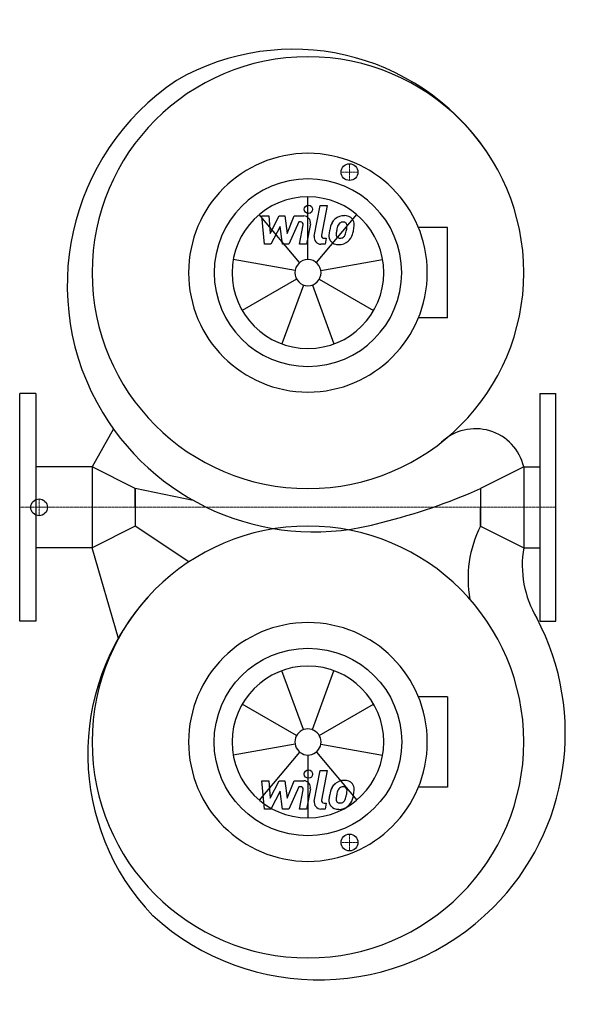
# Model space of a CAD drawing. Extents: x 0 to 847, y -741 to 727.
import ezdxf

# ---------------------------------------------------------------- set-up
doc = ezdxf.new("R2010")
doc.units = 0
doc.linetypes.add('DASHDOT', pattern=[1, 0.5, -0.25, 0, -0.25])
doc.layers.get('0').update_dxf_attribs({"color": 124})
doc.layers.add('CP_AXIS', color=143, linetype='DASHDOT', lineweight=18)
doc.layers.add('CP_DETAL', color=33, linetype='Continuous')
doc.layers.add('cp_hidde', color=203, linetype='Continuous')

msp = doc.modelspace()

# ---------------------------------------------------------------- linework, layer by layer
for p, q in [((638.1, 417.5), (594.7, 417.5)), ((638.1, 282.5), (638.1, 417.5)), ((638.1, 282.5), (594.7, 282.5)), ((24, 170), (0, 170)), ((0, -170), (0, 170)), ((24, 170), (24, -170)), ((776, 170), (800, 170)), ((776, 170), (776, -170)), ((800, -170), (800, 170)), ((139.7, 117), (108, 60.2)), ((108, 60.2), (24, 60.2)), ((108, 60.2), (108, -60.2)), ((172.4, 28), (108, 60.2)), ((752, 60.2), (687.6, 28)), ((752, 60.2), (752, -60.2)), ((752, 60.2), (776, 60.2)), ((259, 10.3), (172.4, 28)), ((172.4, 0), (172.4, 28)), ((172.4, 28), (172.4, -28)), ((687.6, 28), (687.6, 0)), ((687.6, 28), (687.6, -28)), ((172.4, 0), (172.4, -28)), ((687.6, -28), (687.6, 0)), ((172.4, -28), (108, -60.2)), ((252.5, -81.4), (172.4, -28)), ((687.6, -28), (752, -60.2)), ((108, -60.2), (24, -60.2)), ((147.3, -195.8), (108, -60.2)), ((752, -60.2), (776, -60.2)), ((24, -170), (0, -170)), ((776, -170), (800, -170)), ((638.1, -282.5), (594.7, -282.5)), ((638.1, -282.5), (638.1, -417.5)), ((638.1, -417.5), (594.7, -417.5))]:
    msp.add_line(p, q)
for centre, major_axis, start_param, end_param in [((407.9, 333.6), (247.2, 247.2), 6.100649, 7.58967), ((430, 350), (-227.7, 227.7), 3.926991, 10.210176), ((438.8, 331.2), (-260.1, 260.1), -0.19442, 1.329666), ((430, 350), (-125.9, 125.9), 3.926991, 10.210176), ((430, 350), (98.9, 98.9), 5.497787, 11.780972), ((438.8, 331.2), (260.1, 260.1), 2.900462, 4.204894), ((680, 43.1), (52.4, 52.4), 5.730655, 7.825647), ((336.3, 814), (-608.7, 608.7), 2.594791, 2.77652), ((430, -350), (227.7, 227.7), 5.497787, 11.780972), ((841.5, -106.1), (122.1, 122.1), 1.886454, 2.537575), ((904.7, -86.2), (-109.6, 109.6), 0.616939, 1.319645), ((451.2, -367.6), (-247.2, 247.2), 0.058912, 1.547932), ((446.1, -336.9), (-260.1, 260.1), 3.14191, 4.413032), ((446.1, -336.9), (260.1, 260.1), 3.18862, 4.712706)]:
    msp.add_ellipse(centre, major_axis=major_axis, ratio=1, start_param=start_param, end_param=end_param)
at = {"extrusion": (0, 0, -1)}
for major_axis, start_param, end_param in [((-125.9, 125.9), 2.356194490192344, 8.63937979737193), ((98.9, 98.9), 0.785398, 7.068583)]:
    msp.add_ellipse((430, -350), major_axis=major_axis, ratio=1, start_param=start_param, end_param=end_param, dxfattribs=at)
at = {"layer": 'CP_AXIS'}
for p, q in [((504.5, 500), (479.5, 500)), ((492, 487.5), (492, 512.5)), ((800, 0), (0, 0)), ((28.9, -12.5), (28.9, 12.5)), ((42.5, 0), (30.7, 0)), ((492, -487.5), (492, -512.5)), ((504.5, -500), (479.5, -500))]:
    msp.add_line(p, q, dxfattribs=at)
at = {"layer": 'CP_DETAL'}
for p, q in [((430, 369.5), (430, 463.1)), ((439.5, 404.3), (448.4, 450)), ((448.4, 450), (458.9, 450)), ((458.9, 450), (450.3, 405.7)), ((417.4, 365), (357.3, 436.6)), ((361, 434.6), (371.8, 434.6)), ((365.4, 392.4), (361, 434.6)), ((371.8, 434.6), (373.6, 408.5)), ((373.6, 408.5), (387.2, 434.6)), ((387.2, 434.6), (395.5, 434.6)), ((395.5, 434.6), (399, 408.5)), ((399, 408.5), (409.6, 434.6)), ((409.6, 434.6), (423.7, 434.6)), ((442.6, 365), (502.7, 436.6)), ((388.6, 418.9), (374.6, 392.4)), ((392.3, 392.4), (388.6, 418.9)), ((416.6, 425.7), (401.5, 392.4)), ((419.1, 425.7), (416.6, 425.7)), ((417.2, 392.4), (422.8, 421.2)), ((433.6, 422.7), (427.7, 392.4)), ((454, 401.3), (457.2, 401.3)), ((457.2, 401.3), (455.5, 392.4)), ((374.6, 392.4), (365.4, 392.4)), ((401.5, 392.4), (392.3, 392.4)), ((427.7, 392.4), (417.2, 392.4)), ((455.5, 392.4), (449.3, 392.4)), ((410.8, 353.4), (318.6, 369.6)), ((449.2, 353.4), (541.4, 369.6)), ((413.1, 340.2), (332.1, 293.5)), ((446.9, 340.2), (527.9, 293.5)), ((423.3, 331.6), (391.3, 243.7)), ((436.7, 331.6), (468.7, 243.7)), ((423.3, -331.6), (391.3, -243.7)), ((436.7, -331.6), (468.7, -243.7)), ((413.1, -340.2), (332.1, -293.5)), ((446.9, -340.2), (527.9, -293.5)), ((410.8, -353.4), (318.6, -369.6)), ((417.4, -365), (357.3, -436.6)), ((442.6, -365), (502.7, -436.6)), ((449.2, -353.4), (541.4, -369.6)), ((430, -369.5), (430, -463.1)), ((439.5, -438.1), (448.4, -392.4)), ((448.4, -392.4), (458.9, -392.4)), ((458.9, -392.4), (450.3, -436.7)), ((361, -407.8), (371.8, -407.8)), ((365.4, -450), (361, -407.8)), ((371.8, -407.8), (373.6, -433.9)), ((373.6, -433.9), (387.2, -407.8)), ((387.2, -407.8), (395.5, -407.8)), ((395.5, -407.8), (399, -433.9)), ((399, -433.9), (409.6, -407.8)), ((409.6, -407.8), (423.7, -407.8)), ((388.6, -423.5), (374.6, -450)), ((392.3, -450), (388.6, -423.5)), ((416.6, -416.7), (401.5, -450)), ((419.1, -416.7), (416.6, -416.7)), ((417.2, -450), (422.8, -421.2)), ((433.6, -419.7), (427.7, -450)), ((374.6, -450), (365.4, -450)), ((401.5, -450), (392.3, -450)), ((427.7, -450), (417.2, -450)), ((455.5, -450), (449.3, -450)), ((454, -441.1), (457.2, -441.1)), ((457.2, -441.1), (455.5, -450))]:
    msp.add_line(p, q, dxfattribs=at)
for centre in [(430.7, 444.5), (430.7, -397.9)]:
    msp.add_circle(centre, 6.25, dxfattribs=at)
for centre, radius, start, end in [((423.7, 424.6), 10, 349.1463, 90.1097), ((483.1, 414.9), 19.7, 130.4936, 150.8647), ((484.1, 414.1), 20.9, 89.3287, 131.1984), ((485.3, 420.6), 14.5, 39.8625, 93.7877), ((486.2, 422.2), 12.8, 357.2175, 36.9176), ((419.1, 421.9), 3.75, 349.1282, 90.0361), ((511.4, 403.4), 50.1, 168.3333, 176.5259), ((498.9, 407.8), 36.9, 153.1115, 171.0742), ((508.4, 405.9), 36.3, 167.8511, 176.8316), ((529.2, 402.8), 57.3, 165.0104, 169.1866), ((484.9, 415.3), 11.3, 132.3225, 168.5446), ((482.3, 417.8), 7.75, 88.6944, 130.5967), ((482.7, 418.5), 7.07, 69.364, 91.2833), ((483.5, 420.8), 4.65, 38.8919, 68.6227), ((456.3, 419), 31.7, 336.5302, 350.0633), ((482, 420), 6.3, 358.4755, 35.933), ((448.1, 420.9), 40.2, 349.3761, 358.4794), ((437.2, 425.2), 62, 343.0634, 349.1605), ((456.6, 422.5), 42.4, 347.7846, 358.7587), ((449.3, 402.4), 10, 169.0042, 270), ((454, 405), 3.75, 169.0041, 270), ((474.4, 404.9), 13.1, 173.443, 216.7902), ((474.9, 406), 14.1, 219.1176, 274.2411), ((478.7, 407.1), 6.59, 173.0647, 215.6723), ((477.4, 406.7), 5.31, 220.254, 274.7357), ((476.1, 413.4), 21.5, 269.6738, 310.639), ((476.4, 419.9), 18.6, 274.1845, 282.2301), ((478.1, 409.1), 7.75, 287.2372, 310.2783), ((476.8, 410.4), 9.52, 311.1381, 334.8162), ((476.4, 412.8), 20.9, 311.0023, 344.0583), ((423.7, -417.8), 10, 349.1463, 90.1097), ((484.1, -428.3), 20.9, 89.3287, 131.1984), ((485.3, -421.8), 14.5, 39.8625, 93.7877), ((419.1, -420.5), 3.75, 349.1282, 90.0361), ((498.9, -434.6), 36.9, 153.1115, 171.0742), ((483.1, -427.5), 19.7, 130.4936, 150.8647), ((529.2, -439.6), 57.3, 165.0104, 169.1866), ((484.9, -427.1), 11.3, 132.3225, 168.5446), ((482.3, -424.6), 7.75, 88.6944, 130.5967), ((482.7, -423.9), 7.07, 69.364, 91.2833), ((483.5, -421.6), 4.65, 38.8919, 68.6227), ((482, -422.4), 6.3, 358.4755, 35.933), ((448.1, -421.5), 40.2, 349.3761, 358.4794), ((486.2, -420.2), 12.8, 357.2175, 36.9176), ((456.6, -419.9), 42.4, 347.7846, 358.7587), ((449.3, -440), 10, 169.0042, 270), ((454, -437.4), 3.75, 169.0041, 270), ((474.4, -437.5), 13.1, 173.443, 216.7902), ((511.4, -439), 50.1, 168.3333, 176.5259), ((508.4, -436.5), 36.3, 167.8511, 176.8316), ((478.7, -435.3), 6.59, 173.0647, 215.6723), ((477.4, -435.7), 5.31, 220.254, 274.7357), ((478.1, -433.3), 7.75, 287.2372, 310.2783), ((476.8, -432), 9.52, 311.1381, 334.8162), ((456.3, -423.4), 31.7, 336.5302, 350.0633), ((476.4, -429.6), 20.9, 311.0023, 344.0583), ((437.2, -417.2), 62, 343.0634, 349.1605), ((474.9, -436.4), 14.1, 219.1176, 274.2411), ((476.1, -429), 21.5, 269.6738, 310.639), ((476.4, -422.5), 18.6, 274.1845, 282.2301)]:
    msp.add_arc(centre, radius, start, end, dxfattribs=at)
for major_axis in [(-80, 80), (-13.8, 13.8)]:
    msp.add_ellipse((430, 350), major_axis=major_axis, ratio=1, start_param=3.926991, end_param=10.210176, dxfattribs=at)
at = {"layer": 'CP_DETAL', "extrusion": (0, 0, -1)}
for major_axis, start_param, end_param in [((-80, 80), 2.356194490192344, 8.63937979737193), ((-13.8, 13.8), 2.356194490192343, 8.639379797371928)]:
    msp.add_ellipse((430, -350), major_axis=major_axis, ratio=1, start_param=start_param, end_param=end_param, dxfattribs=at)
at = {"layer": 'cp_hidde'}
for centre in [(492, 500), (28.9, 0), (492, -500)]:
    msp.add_circle(centre, 12.5, dxfattribs=at)

doc.saveas('drawing.dxf')
